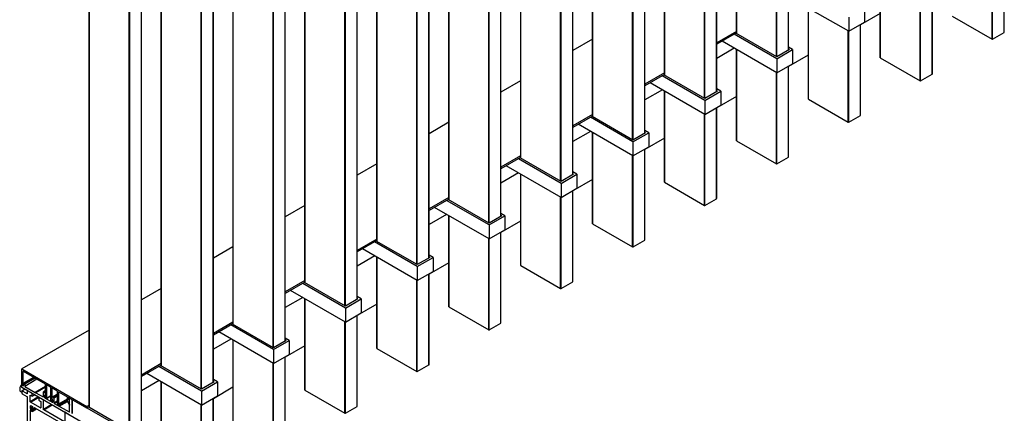
# Model space of a CAD drawing. Units: millimetres. Extents: x 502 to 1331, y 377 to 959.
# Drawn here: x 983 to 1069, y 574 to 608 of the extents above; entities that cross this region are included whole.
import ezdxf

# ---------------------------------------------------------------- set-up
doc = ezdxf.new("R2010")
doc.units = ezdxf.units.MM

msp = doc.modelspace()

# ---------------------------------------------------------------- linework, layer by layer
at = {"color": 8, "linetype": 'Continuous', "lineweight": 25}
for p, q in [((1049.905, 605.748), (1049.905, 692.092)), ((1048.844, 605.176), (1048.844, 691.48)), ((1048.887, 605.16), (1048.887, 691.505)), ((1045.351, 607.193), (1045.351, 689.464)), ((1043.615, 602.117), (1043.615, 688.461)), ((1042.555, 601.545), (1042.555, 687.849)), ((1042.597, 601.529), (1042.597, 687.874)), ((1039.062, 603.562), (1039.062, 685.833)), ((1037.326, 598.486), (1037.326, 684.83)), ((1036.265, 597.914), (1036.265, 684.218)), ((1036.307, 597.898), (1036.307, 684.243)), ((1032.772, 599.931), (1032.772, 682.202)), ((1029.975, 594.283), (1029.975, 680.587)), ((1030.018, 594.267), (1030.018, 680.612)), ((1031.036, 594.855), (1031.036, 681.2)), ((1026.482, 596.3), (1026.482, 678.571)), ((1023.686, 590.652), (1023.686, 676.956)), ((1023.728, 590.636), (1023.728, 676.981)), ((1024.746, 591.224), (1024.746, 677.569)), ((1020.192, 592.669), (1020.192, 674.94)), ((1018.457, 587.593), (1018.457, 673.938)), ((1017.396, 587.021), (1017.396, 673.325)), ((1017.438, 587.005), (1017.438, 673.35)), ((1013.903, 589.038), (1013.903, 671.309)), ((1012.167, 583.962), (1012.167, 670.307)), ((1011.106, 583.39), (1011.106, 669.694)), ((1011.149, 583.374), (1011.149, 669.719)), ((1007.613, 585.407), (1007.613, 667.678)), ((1005.877, 580.331), (1005.877, 666.676)), ((1004.816, 579.759), (1004.816, 666.063)), ((1004.859, 579.743), (1004.859, 666.088)), ((1001.323, 581.776), (1001.323, 664.047)), ((998.527, 576.128), (998.527, 662.432)), ((998.569, 576.112), (998.569, 662.457)), ((999.587, 576.7), (999.587, 663.045)), ((995.034, 578.145), (995.034, 660.416)), ((988.744, 574.514), (988.744, 655.078)), ((992.237, 572.497), (992.237, 653.062)), ((992.279, 572.481), (992.279, 653.037)), ((993.298, 573.069), (993.298, 653.6)), ((1068.774, 607.291), (1068.774, 615.252)), ((1067.714, 606.703), (1067.714, 614.681)), ((1067.756, 606.703), (1067.756, 614.665)), ((1057.931, 605.089), (1057.931, 613.067)), ((1062.485, 603.66), (1062.485, 611.622)), ((1061.424, 603.072), (1061.424, 611.05)), ((1061.466, 603.072), (1061.466, 611.034)), ((1051.641, 601.458), (1051.641, 609.436)), ((1055.134, 599.441), (1055.134, 607.419)), ((1055.177, 599.441), (1055.177, 607.403)), ((1056.195, 600.029), (1056.195, 607.991)), ((1045.351, 597.827), (1045.351, 605.805)), ((1048.844, 595.81), (1048.844, 603.788)), ((1048.887, 595.81), (1048.887, 603.772)), ((1049.905, 596.398), (1049.905, 604.36)), ((1039.062, 594.196), (1039.062, 602.174)), ((1043.615, 592.767), (1043.615, 600.729)), ((1042.555, 592.179), (1042.555, 600.157)), ((1042.597, 592.179), (1042.597, 600.141)), ((1032.772, 590.565), (1032.772, 598.543)), ((1037.326, 589.136), (1037.326, 597.098)), ((1036.265, 588.548), (1036.265, 596.526)), ((1036.307, 588.548), (1036.307, 596.51)), ((1026.482, 586.934), (1026.482, 594.912)), ((1031.036, 585.505), (1031.036, 593.467)), ((1029.975, 584.918), (1029.975, 592.895)), ((1030.018, 584.918), (1030.018, 592.879)), ((1020.192, 583.303), (1020.192, 591.281)), ((1023.686, 581.287), (1023.686, 589.264)), ((1023.728, 581.287), (1023.728, 589.248)), ((1024.746, 581.874), (1024.746, 589.836)), ((1013.903, 579.672), (1013.903, 587.65)), ((1018.457, 578.243), (1018.457, 586.205)), ((1017.396, 577.656), (1017.396, 585.633)), ((1017.438, 577.656), (1017.438, 585.617)), ((1007.613, 576.041), (1007.613, 584.019)), ((1012.167, 574.612), (1012.167, 582.574)), ((1011.106, 574.025), (1011.106, 582.002)), ((1011.149, 574.025), (1011.149, 581.986)), ((1001.323, 572.41), (1001.323, 580.388)), ((1005.877, 570.981), (1005.877, 578.943)), ((1004.816, 570.394), (1004.816, 578.371)), ((1004.859, 570.394), (1004.859, 578.355)), ((982.981, 577.661), (982.946, 577.641)), ((983.872, 577.147), (982.946, 576.612)), ((983.971, 577.09), (983.08, 576.575)), ((984.014, 577.065), (983.101, 576.538)), ((982.995, 576.461), (982.981, 576.453)), ((985.375, 576.294), (985.369, 576.291)), ((995.034, 568.779), (995.034, 576.757)), ((984.731, 575.459), (984.696, 575.438)), ((984.908, 575.969), (984.766, 575.888)), ((984.908, 575.895), (984.83, 575.851)), ((984.88, 575.588), (984.837, 575.563)), ((984.896, 575.431), (984.837, 575.397)), ((984.907, 575.619), (984.844, 575.583)), ((984.908, 575.835), (984.862, 575.809)), ((984.925, 575.366), (984.872, 575.336)), ((984.908, 575.65), (984.905, 575.649)), ((984.908, 575.672), (984.907, 575.672)), ((985.382, 575.533), (985, 575.312)), ((985.951, 575.666), (985.551, 575.435)), ((985.951, 575.592), (985.615, 575.398)), ((985.951, 575.51), (985.65, 575.337)), ((986.092, 575.865), (986.057, 575.845)), ((985.544, 575.105), (985.445, 575.048)), ((985.483, 575.303), (985.474, 575.298)), ((985.49, 575.289), (985.477, 575.282)), ((985.544, 575.123), (985.483, 575.088)), ((985.515, 575.233), (985.503, 575.226)), ((985.526, 575.208), (985.509, 575.199)), ((985.537, 575.183), (985.509, 575.167)), ((985.544, 574.989), (985.509, 574.969)), ((985.951, 575.102), (985.65, 574.928)), ((985.951, 575.02), (985.685, 574.867)), ((986.798, 575.244), (986.057, 574.816)), ((986.815, 575.172), (986.092, 574.755)), ((986.829, 575.098), (986.128, 574.693)), ((986.835, 575.045), (986.128, 574.636)), ((998.527, 566.763), (998.527, 574.74)), ((998.569, 566.763), (998.569, 574.724)), ((999.587, 567.35), (999.587, 575.312)), ((983.933, 574.406), (984.02, 574.456)), ((987.011, 574.142), (986.976, 574.122))]:
    msp.add_line(p, q, dxfattribs=at)
at = {"color": 7, "linetype": 'Continuous', "lineweight": 25}
for p, q in [((1049.914, 605.753), (1049.914, 692.098)), ((1045.343, 689.459), (1045.343, 607.198)), ((1043.624, 602.122), (1043.624, 688.467)), ((1039.053, 685.828), (1039.053, 603.567)), ((1037.334, 598.491), (1037.334, 684.836)), ((1032.763, 682.197), (1032.763, 599.936)), ((1031.045, 594.86), (1031.045, 681.205)), ((1026.473, 678.566), (1026.473, 596.305)), ((1024.755, 591.229), (1024.755, 677.574)), ((1020.184, 674.935), (1020.184, 592.674)), ((1018.465, 587.598), (1018.465, 673.943)), ((1013.894, 671.304), (1013.894, 589.043)), ((1012.176, 583.967), (1012.176, 670.312)), ((1007.604, 667.673), (1007.604, 585.412)), ((1005.886, 580.336), (1005.886, 666.681)), ((1001.315, 664.042), (1001.315, 581.781)), ((999.596, 576.705), (999.596, 663.05)), ((995.025, 660.411), (995.025, 578.15)), ((988.735, 655.083), (988.735, 574.519)), ((993.306, 573.074), (993.306, 653.605)), ((1068.783, 607.303), (1068.783, 615.258)), ((1057.922, 613.072), (1057.922, 605.101)), ((1062.493, 603.672), (1062.493, 611.627)), ((1055.17, 607.399), (1050.382, 610.162)), ((1051.632, 609.441), (1051.632, 601.47)), ((1057.922, 608.954), (1056.204, 607.962)), ((1056.555, 609.424), (1056.555, 608.199)), ((1055.17, 608.623), (1055.17, 607.399)), ((1055.17, 607.399), (1056.555, 608.199)), ((1064.22, 608.72), (1067.714, 606.703)), ((1045.343, 607.392), (1043.624, 606.4)), ((1045.343, 607.253), (1043.624, 606.261)), ((1045.343, 607.245), (1045.302, 607.221)), ((1048.88, 605.156), (1045.302, 607.221)), ((1056.204, 600.041), (1056.204, 607.996)), ((1067.756, 606.703), (1068.774, 607.291)), ((1032.763, 606.702), (1031.045, 605.71)), ((1048.88, 603.768), (1044.093, 606.531)), ((1048.88, 604.992), (1045.153, 607.144)), ((1045.16, 605.915), (1043.624, 605.028)), ((1045.343, 605.81), (1045.343, 597.839)), ((1048.88, 604.992), (1050.266, 605.793)), ((1049.983, 605.793), (1048.88, 605.156)), ((1050.266, 605.793), (1049.914, 605.996)), ((1049.983, 605.793), (1049.914, 605.832)), ((1050.266, 605.793), (1050.266, 604.568)), ((1048.88, 604.992), (1048.88, 603.768)), ((1051.632, 605.323), (1049.914, 604.331)), ((1057.931, 605.089), (1061.424, 603.072)), ((1039.053, 603.761), (1037.334, 602.769)), ((1048.88, 603.768), (1050.266, 604.568)), ((1049.914, 596.411), (1049.914, 604.365)), ((1026.473, 603.071), (1024.755, 602.079)), ((1039.053, 603.622), (1037.334, 602.63)), ((1042.59, 600.137), (1037.803, 602.9)), ((1042.59, 601.362), (1038.864, 603.513)), ((1039.053, 603.614), (1039.012, 603.59)), ((1042.59, 601.525), (1039.012, 603.59)), ((1061.466, 603.072), (1062.485, 603.66)), ((1038.871, 602.284), (1037.334, 601.397)), ((1039.053, 602.179), (1039.053, 594.208)), ((1043.693, 602.162), (1042.59, 601.525)), ((1042.59, 601.362), (1043.976, 602.162)), ((1043.976, 602.162), (1043.624, 602.365)), ((1043.693, 602.162), (1043.624, 602.201)), ((1043.976, 602.162), (1043.976, 600.937)), ((1042.59, 601.362), (1042.59, 600.137)), ((1045.343, 601.692), (1043.624, 600.7)), ((1051.641, 601.458), (1055.134, 599.441)), ((1042.59, 600.137), (1043.976, 600.937)), ((1043.624, 592.78), (1043.624, 600.734)), ((1020.184, 599.44), (1018.465, 598.448)), ((1032.763, 600.13), (1031.045, 599.138)), ((1032.763, 599.991), (1031.045, 598.999)), ((1036.3, 597.731), (1032.574, 599.882)), ((1032.763, 599.983), (1032.722, 599.959)), ((1036.3, 597.894), (1032.722, 599.959)), ((1055.177, 599.441), (1056.195, 600.029)), ((1032.581, 598.653), (1031.045, 597.766)), ((1036.3, 596.506), (1031.513, 599.269)), ((1037.686, 598.531), (1037.334, 598.734)), ((1032.763, 598.548), (1032.763, 590.577)), ((1037.403, 598.531), (1036.3, 597.894)), ((1036.3, 597.731), (1037.686, 598.531)), ((1036.3, 597.731), (1036.3, 596.506)), ((1037.403, 598.531), (1037.334, 598.57)), ((1039.053, 598.061), (1037.334, 597.069)), ((1037.686, 598.531), (1037.686, 597.306)), ((1045.351, 597.827), (1048.844, 595.81)), ((1036.3, 596.506), (1037.686, 597.306)), ((1037.334, 589.149), (1037.334, 597.103)), ((1026.473, 596.499), (1024.755, 595.507)), ((1026.473, 596.36), (1024.755, 595.368)), ((1030.011, 594.1), (1026.284, 596.251)), ((1026.473, 596.352), (1026.433, 596.328)), ((1030.011, 594.263), (1026.433, 596.328)), ((1048.887, 595.81), (1049.905, 596.398)), ((1013.894, 595.809), (1012.176, 594.817)), ((1030.011, 592.875), (1025.223, 595.638)), ((1026.291, 595.022), (1024.755, 594.135)), ((1026.473, 594.917), (1026.473, 586.946)), ((1031.114, 594.9), (1030.011, 594.263)), ((1030.011, 594.1), (1031.397, 594.9)), ((1031.397, 594.9), (1031.045, 595.103)), ((1031.114, 594.9), (1031.045, 594.939)), ((1032.763, 594.43), (1031.045, 593.438)), ((1031.397, 594.9), (1031.397, 593.675)), ((1030.011, 594.1), (1030.011, 592.875)), ((1030.011, 592.875), (1031.397, 593.675)), ((1031.045, 585.518), (1031.045, 593.472)), ((1039.062, 594.196), (1042.555, 592.179)), ((1020.184, 592.868), (1018.465, 591.876)), ((1020.184, 592.729), (1018.465, 591.737)), ((1023.721, 590.469), (1019.994, 592.62)), ((1020.184, 592.721), (1020.143, 592.697)), ((1023.721, 590.632), (1020.143, 592.697)), ((1042.597, 592.179), (1043.615, 592.767)), ((1007.604, 592.178), (1005.886, 591.186)), ((1023.721, 589.244), (1018.934, 592.007)), ((1020.002, 591.391), (1018.465, 590.504)), ((1020.184, 591.286), (1020.184, 583.315)), ((1024.824, 591.269), (1023.721, 590.632)), ((1023.721, 590.469), (1025.107, 591.269)), ((1025.107, 591.269), (1024.755, 591.472)), ((1024.824, 591.269), (1024.755, 591.308)), ((1025.107, 591.269), (1025.107, 590.044)), ((1023.721, 590.469), (1023.721, 589.244)), ((1023.721, 589.244), (1025.107, 590.044)), ((1026.473, 590.799), (1024.755, 589.807)), ((1032.772, 590.565), (1036.265, 588.548)), ((1013.894, 589.237), (1012.176, 588.245)), ((1024.755, 581.887), (1024.755, 589.841)), ((1036.307, 588.548), (1037.326, 589.136)), ((1001.315, 588.547), (999.596, 587.555)), ((1013.894, 589.098), (1012.176, 588.106)), ((1017.431, 585.613), (1012.644, 588.376)), ((1017.431, 586.838), (1013.705, 588.989)), ((1013.894, 589.09), (1013.853, 589.066)), ((1017.431, 587.001), (1013.853, 589.066)), ((1013.712, 587.76), (1012.176, 586.873)), ((1013.894, 587.655), (1013.894, 579.684)), ((1017.431, 586.838), (1018.817, 587.638)), ((1018.534, 587.638), (1017.431, 587.001)), ((1018.817, 587.638), (1018.465, 587.841)), ((1018.534, 587.638), (1018.465, 587.678)), ((1018.817, 587.638), (1018.817, 586.413)), ((1017.431, 586.838), (1017.431, 585.613)), ((1020.184, 587.168), (1018.465, 586.176)), ((1026.482, 586.934), (1029.975, 584.918)), ((1017.431, 585.613), (1018.817, 586.413)), ((1018.465, 578.256), (1018.465, 586.21)), ((995.025, 584.916), (993.306, 583.924)), ((1007.604, 585.606), (1005.886, 584.614)), ((1007.604, 585.467), (1005.886, 584.475)), ((1011.142, 583.207), (1007.415, 585.358)), ((1007.604, 585.459), (1007.564, 585.435)), ((1011.142, 583.37), (1007.564, 585.435)), ((1030.018, 584.918), (1031.036, 585.505)), ((1007.422, 584.129), (1005.886, 583.242)), ((1011.142, 581.982), (1006.354, 584.745)), ((1007.604, 584.024), (1007.604, 576.053)), ((1012.245, 584.007), (1011.142, 583.37)), ((1011.142, 583.207), (1012.527, 584.007)), ((1012.527, 584.007), (1012.176, 584.21)), ((1012.245, 584.007), (1012.176, 584.047)), ((1012.527, 584.007), (1012.527, 582.782)), ((1011.142, 583.207), (1011.142, 581.982)), ((1013.894, 583.537), (1012.176, 582.545)), ((1020.192, 583.303), (1023.686, 581.287)), ((1011.142, 581.982), (1012.527, 582.782)), ((1012.176, 574.625), (1012.176, 582.579)), ((1001.315, 581.975), (999.596, 580.983)), ((1001.315, 581.836), (999.596, 580.844)), ((1004.852, 579.576), (1001.125, 581.727)), ((1001.315, 581.828), (1001.274, 581.804)), ((1004.852, 579.739), (1001.274, 581.804)), ((1023.728, 581.287), (1024.746, 581.874)), ((988.735, 581.285), (982.84, 577.882)), ((1001.132, 580.498), (999.596, 579.611)), ((1004.852, 578.351), (1000.065, 581.114)), ((1006.238, 580.376), (1005.886, 580.579)), ((1001.315, 580.393), (1001.315, 572.422)), ((1005.955, 580.376), (1004.852, 579.739)), ((1004.852, 579.576), (1006.238, 580.376)), ((1005.955, 580.376), (1005.886, 580.416)), ((1007.604, 579.906), (1005.886, 578.914)), ((1006.238, 580.376), (1006.238, 579.151)), ((1013.903, 579.672), (1017.396, 577.656)), ((1004.852, 579.576), (1004.852, 578.351)), ((1004.852, 578.351), (1006.238, 579.151)), ((1005.886, 570.994), (1005.886, 578.948)), ((995.025, 578.344), (993.306, 577.352)), ((995.025, 578.205), (993.306, 577.213)), ((998.562, 575.945), (994.836, 578.096)), ((995.025, 578.197), (994.984, 578.173)), ((998.562, 576.108), (994.984, 578.173)), ((1017.438, 577.656), (1018.457, 578.243)), ((982.84, 577.882), (988.532, 574.596)), ((982.84, 576.51), (982.84, 577.882)), ((982.946, 577.641), (982.946, 576.612)), ((984.908, 576.549), (982.981, 577.661)), ((983.886, 577.139), (982.995, 576.624)), ((998.562, 574.72), (993.775, 577.484)), ((982.96, 576.44), (982.84, 576.51)), ((982.84, 576.265), (982.84, 576.51)), ((982.84, 576.51), (982.995, 576.42)), ((988.334, 573.093), (982.84, 576.265)), ((982.975, 576.439), (982.995, 576.451)), ((982.995, 576.559), (982.981, 576.551)), ((982.981, 576.551), (982.981, 576.453)), ((982.995, 576.42), (982.995, 576.624)), ((982.995, 576.624), (983.08, 576.575)), ((984.169, 576.975), (983.101, 576.359)), ((983.101, 576.538), (983.101, 576.359)), ((983.101, 576.359), (984.025, 575.826)), ((984.908, 576.335), (984.025, 575.826)), ((984.908, 576.296), (984.059, 575.806)), ((984.908, 575.625), (984.908, 576.549)), ((985.016, 576.489), (985, 576.48)), ((985, 576.48), (985, 575.312)), ((985.357, 576.289), (985.024, 576.482)), ((985.367, 576.288), (985.376, 576.294)), ((985.396, 576.267), (985.382, 576.259)), ((985.382, 575.091), (985.382, 576.259)), ((985.915, 575.967), (985.474, 576.222)), ((985.474, 576.222), (985.474, 575.298)), ((994.843, 576.867), (993.306, 575.98)), ((995.025, 576.762), (995.025, 568.791)), ((999.665, 576.745), (998.562, 576.108)), ((998.562, 575.945), (999.948, 576.745)), ((999.948, 576.745), (999.596, 576.948)), ((999.665, 576.745), (999.596, 576.785)), ((1001.315, 576.275), (999.596, 575.283)), ((999.948, 576.745), (999.948, 575.52)), ((982.737, 575.918), (982.84, 575.858)), ((982.84, 575.979), (983.087, 576.122)), ((982.84, 575.979), (982.84, 575.775)), ((983.282, 575.724), (982.84, 575.979)), ((982.875, 575.714), (983.282, 575.479)), ((983.282, 575.724), (983.317, 575.744)), ((983.317, 575.989), (983.317, 575.744)), ((983.72, 575.757), (983.317, 575.989)), ((983.317, 575.418), (983.317, 572.274)), ((983.565, 575.601), (983.755, 575.491)), ((983.565, 575.046), (983.565, 575.601)), ((983.565, 575.046), (984.258, 575.446)), ((983.6, 574.985), (984.328, 575.405)), ((983.755, 575.695), (983.791, 575.716)), ((983.755, 575.491), (983.755, 575.695)), ((983.755, 575.491), (983.968, 575.614)), ((984.025, 575.826), (984.042, 575.796)), ((984.042, 575.796), (984.059, 575.806)), ((984.059, 575.806), (984.696, 575.438)), ((984.328, 575.365), (984.328, 575.161)), ((984.349, 575.394), (984.339, 575.388)), ((984.731, 575.173), (984.364, 575.385)), ((984.731, 575.459), (984.731, 575.867)), ((984.908, 575.986), (984.741, 575.89)), ((984.766, 575.888), (984.83, 575.851)), ((984.837, 575.563), (984.837, 575.397)), ((984.905, 575.649), (984.844, 575.583)), ((984.862, 575.809), (984.907, 575.672)), ((984.872, 575.535), (984.872, 575.566)), ((984.872, 575.336), (985.509, 574.969)), ((984.879, 575.586), (984.904, 575.613)), ((984.936, 575.342), (984.898, 575.426)), ((984.993, 575.298), (985.382, 575.522)), ((985.474, 575.345), (985.519, 575.43)), ((985.951, 575.683), (985.526, 575.437)), ((985.551, 575.435), (985.615, 575.398)), ((985.65, 575.337), (985.65, 574.928)), ((985.951, 574.738), (985.951, 575.906)), ((986.057, 575.845), (986.057, 574.816)), ((988.532, 574.457), (986.092, 575.865)), ((986.946, 575.372), (986.818, 575.073)), ((987.012, 574.762), (987.012, 575.342)), ((987.012, 575.342), (987.224, 575.22)), ((998.562, 575.945), (998.562, 574.72)), ((998.562, 574.72), (999.948, 575.52)), ((1007.613, 576.041), (1011.106, 574.025)), ((983.626, 574.656), (983.586, 574.633)), ((983.586, 574.633), (983.626, 574.656)), ((983.586, 574.633), (983.591, 574.625)), ((983.589, 574.45), (983.784, 574.562)), ((983.589, 574.415), (983.814, 574.545)), ((983.591, 574.625), (983.631, 574.648)), ((983.591, 574.451), (983.784, 574.562)), ((983.593, 574.604), (983.647, 574.636)), ((983.593, 574.468), (983.765, 574.568)), ((983.599, 574.398), (983.824, 574.528)), ((984.484, 574.475), (983.6, 574.985)), ((983.631, 574.648), (983.626, 574.656)), ((983.631, 574.382), (983.822, 574.492)), ((983.641, 574.381), (983.818, 574.483)), ((983.706, 574.618), (983.647, 574.636)), ((983.647, 574.375), (983.819, 574.474)), ((983.765, 574.568), (983.706, 574.618)), ((983.784, 574.562), (983.782, 574.561)), ((983.782, 574.561), (983.784, 574.562)), ((983.824, 574.528), (983.814, 574.545)), ((983.822, 574.492), (983.824, 574.493)), ((987.038, 572.715), (984.001, 574.467)), ((984.328, 575.161), (984.519, 575.05)), ((984.484, 574.475), (984.519, 574.495)), ((984.519, 575.05), (984.519, 574.495)), ((984.731, 574.373), (984.731, 575.173)), ((984.731, 574.373), (985.424, 574.773)), ((984.767, 574.311), (985.495, 574.732)), ((984.978, 575.3), (984.965, 575.307)), ((985.416, 575.047), (985.403, 575.055)), ((985.441, 575.044), (985.544, 575.104)), ((985.483, 575.088), (985.445, 575.048)), ((985.538, 575.182), (985.476, 575.319)), ((985.477, 575.282), (985.503, 575.226)), ((985.509, 575.199), (985.509, 575.167)), ((985.544, 574.989), (985.544, 575.155)), ((985.685, 574.867), (986.976, 574.122)), ((986.106, 574.624), (985.972, 574.701)), ((986.121, 574.622), (986.84, 575.037)), ((986.128, 574.693), (986.128, 574.636)), ((986.818, 575.073), (987.012, 574.962)), ((986.818, 575.073), (987.021, 574.728)), ((987.011, 574.723), (987.029, 574.733)), ((987.011, 574.142), (987.011, 574.723)), ((987.029, 574.733), (987.012, 574.762)), ((987.245, 574.652), (987.207, 574.63)), ((987.224, 574.64), (987.207, 574.63)), ((987.207, 574.63), (987.224, 574.6)), ((987.224, 575.22), (987.224, 574.64)), ((987.245, 574.652), (987.224, 574.64)), ((987.245, 574.612), (987.224, 574.6)), ((987.224, 574.6), (987.224, 573.979)), ((987.245, 575.2), (987.245, 573.991)), ((988.735, 574.713), (988.532, 574.596)), ((988.532, 574.596), (988.532, 574.457)), ((988.735, 574.574), (988.532, 574.457)), ((992.272, 572.314), (988.546, 574.465)), ((988.735, 574.566), (988.694, 574.542)), ((992.272, 572.477), (988.694, 574.542)), ((999.596, 567.363), (999.596, 575.317)), ((1011.149, 574.025), (1012.167, 574.612)), ((983.565, 574.267), (983.586, 574.279)), ((983.565, 574.267), (983.565, 573.054)), ((983.591, 574.451), (983.589, 574.45)), ((983.589, 574.415), (983.599, 574.398)), ((983.629, 574.38), (983.631, 574.382)), ((983.641, 574.381), (983.647, 574.375)), ((983.724, 574.316), (983.832, 574.378)), ((983.724, 574.316), (983.726, 574.314)), ((983.726, 574.314), (983.832, 574.376)), ((983.743, 574.289), (983.845, 574.348)), ((983.743, 574.289), (983.762, 574.198)), ((983.753, 574.164), (984.14, 574.387)), ((983.762, 574.198), (983.916, 574.287)), ((983.91, 574.291), (983.845, 574.348)), ((983.931, 574.285), (984.124, 574.397)), ((983.937, 574.295), (984.118, 574.4)), ((986.57, 573.271), (984.767, 574.311)), ((986.605, 574.091), (986.605, 573.291)), ((986.973, 573.879), (986.605, 574.091))]:
    msp.add_line(p, q, dxfattribs=at)
at = {"color": 7, "linetype": 'Continuous', "lineweight": 25, "flags": 128}
for points in [[(982.84, 576.515), (982.795, 576.465), (982.729, 576.367), (982.682, 576.259), (982.657, 576.151), (982.657, 576.054), (982.682, 575.975), (982.729, 575.922), (982.737, 575.918)], [(985.012, 576.497), (985.008, 576.504), (985.002, 576.51), (984.997, 576.514), (984.991, 576.514), (984.987, 576.511), (984.985, 576.506), (984.986, 576.499), (984.989, 576.491), (984.994, 576.484), (985, 576.48)], [(985.382, 576.259), (985.387, 576.257), (985.392, 576.258), (985.395, 576.263), (985.396, 576.269), (985.394, 576.276), (985.39, 576.284), (985.385, 576.29), (985.379, 576.293), (985.373, 576.293), (985.369, 576.291)]]:
    msp.add_lwpolyline(points, dxfattribs=at)
at = {"color": 7, "linetype": 'Continuous', "lineweight": 25}
for centre, radius, start, end in [((1068.768, 607.305), 0.0151, 294.37466, 354.3052), ((1067.735, 606.744), 0.0461, 242.60967, 297.39033), ((1057.937, 605.103), 0.0151, 185.6948, 245.62534), ((1061.445, 603.113), 0.0461, 242.60967, 297.39033), ((1062.478, 603.674), 0.0151, 294.37466, 354.3052), ((1051.647, 601.472), 0.0151, 185.6948, 245.62534), ((1055.155, 599.482), 0.0461, 242.60967, 297.39033), ((1056.189, 600.043), 0.0151, 294.37466, 354.3052), ((1045.358, 597.841), 0.0151, 185.6948, 245.62534), ((1049.899, 596.412), 0.0151, 294.37466, 354.3052), ((1048.866, 595.851), 0.0461, 242.60967, 297.39033), ((1039.068, 594.21), 0.0151, 185.6948, 245.62534), ((1043.609, 592.781), 0.0151, 294.37466, 354.3052), ((1042.576, 592.22), 0.0461, 242.60967, 297.39033), ((1032.778, 590.579), 0.0151, 185.6948, 245.62534), ((1037.319, 589.15), 0.0151, 294.37466, 354.3052), ((1036.286, 588.589), 0.0461, 242.60967, 297.39033), ((1026.488, 586.948), 0.0151, 185.6948, 245.62534), ((1029.997, 584.958), 0.0461, 242.60967, 297.39033), ((1031.03, 585.519), 0.0151, 294.37466, 354.3052), ((1020.199, 583.317), 0.0151, 185.6948, 245.62534), ((1024.74, 581.888), 0.0151, 294.37466, 354.3052), ((1023.707, 581.327), 0.0461, 242.60967, 297.39033), ((1013.909, 579.686), 0.0151, 185.6948, 245.62534), ((1018.45, 578.257), 0.0151, 294.37466, 354.3052), ((982.967, 577.644), 0.0218, 50.79671, 189.21404), ((1017.417, 577.697), 0.0461, 242.60967, 297.39033), ((983.022, 576.615), 0.0768, 182.60548, 237.39452), ((982.968, 576.451), 0.0131, 230.79671, 9.21404), ((983.055, 576.536), 0.0461, 2.60548, 57.39452), ((985.041, 576.508), 0.0307, 200.22711, 237.36203), ((985.363, 576.296), 0.00879, 230.75183, 319.4672), ((984.71, 575.455), 0.0218, 230.79671, 9.21404), ((984.753, 575.871), 0.0218, 50.79671, 189.21404), ((984.788, 575.785), 0.0776, 17.37948, 57.20936), ((984.866, 575.564), 0.0286, 140.7792, 183.30336), ((984.914, 575.401), 0.0768, 182.60548, 237.39452), ((984.901, 575.568), 0.0286, 140.77802, 183.30353), ((985.143, 575.541), 0.271, 181.39493, 205.148), ((984.89, 575.624), 0.0172, 320.77802, 3.30353), ((984.885, 575.662), 0.0241, 326.47295, 24.46784), ((985.005, 575.371), 0.0755, 203.07789, 237.55761), ((985.503, 575.334), 0.0308, 159.66895, 208.63385), ((985.537, 575.418), 0.0214, 49.84537, 148.15386), ((985.573, 575.333), 0.0768, 2.60548, 57.39452), ((985.874, 575.902), 0.0768, 2.60548, 57.39452), ((986.078, 575.848), 0.0218, 50.79671, 189.21404), ((987.138, 575.295), 0.342, 154.87232, 209.71362), ((1007.619, 576.055), 0.0151, 185.6948, 245.62534), ((984.987, 575.31), 0.0131, 230.79671, 9.21404), ((985.428, 575.093), 0.0461, 182.60548, 237.39452), ((985.43, 575.065), 0.0228, 231.87361, 310.85818), ((985.514, 575.299), 0.0406, 181.39493, 205.148), ((985.395, 575.161), 0.114, 320.77802, 3.30353), ((985.441, 575.197), 0.0677, 1.39493, 25.148), ((985.522, 574.986), 0.0218, 230.79671, 9.21404), ((985.476, 575.153), 0.0677, 1.39488, 25.14749), ((985.727, 574.932), 0.0768, 182.60548, 237.39452), ((985.997, 574.74), 0.0461, 182.60548, 237.39452), ((986.134, 574.819), 0.0768, 182.60548, 237.39452), ((986.051, 574.69), 0.0768, 2.60548, 57.39452), ((986.115, 574.634), 0.0131, 230.79671, 9.21404), ((1012.161, 574.626), 0.0151, 294.37466, 354.3052), ((986.99, 574.139), 0.0218, 230.79671, 9.21404), ((1011.127, 574.066), 0.0461, 242.60967, 297.39033)]:
    msp.add_arc(centre, radius, start, end, dxfattribs=at)
for points, knots in [([(982.84, 575.775), (982.84, 575.77), (982.841, 575.76), (982.847, 575.745), (982.855, 575.732), (982.864, 575.721), (982.872, 575.716), (982.875, 575.714)], [0, 0, 0, 0, 0.2223723, 0.425971, 0.6103697, 0.8089879, 1, 1, 1, 1]), ([(983.317, 575.744), (983.317, 575.74), (983.316, 575.731), (983.31, 575.723), (983.302, 575.719), (983.292, 575.719), (983.285, 575.722), (983.282, 575.724)], [0, 0, 0, 0, 0.222417, 0.425916, 0.610427, 0.809001, 1, 1, 1, 1]), ([(983.282, 575.479), (983.286, 575.476), (983.296, 575.469), (983.307, 575.453), (983.315, 575.435), (983.316, 575.424), (983.317, 575.418)], [0, 0, 0, 0, 0.2433429, 0.505977, 0.7393526, 1, 1, 1, 1]), ([(983.755, 575.695), (983.755, 575.7), (983.754, 575.71), (983.748, 575.725), (983.741, 575.738), (983.731, 575.749), (983.724, 575.754), (983.72, 575.757)], [0, 0, 0, 0, 0.2223723, 0.425971, 0.6103697, 0.8089879, 1, 1, 1, 1]), ([(984.364, 575.385), (984.359, 575.387), (984.35, 575.391), (984.338, 575.389), (984.33, 575.38), (984.329, 575.37), (984.328, 575.365)], [0, 0, 0, 0, 0.243856, 0.506343, 0.739562, 1, 1, 1, 1]), ([(983.6, 574.985), (983.595, 574.988), (983.586, 574.995), (983.574, 575.011), (983.566, 575.029), (983.565, 575.04), (983.565, 575.046)], [0, 0, 0, 0, 0.243342, 0.505977, 0.739353, 1, 1, 1, 1]), ([(983.593, 574.604), (983.586, 574.583), (983.572, 574.545), (983.587, 574.492), (983.593, 574.468)], [0, 0, 0, 0, 0.5613, 1, 1, 1, 1]), ([(983.591, 574.625), (983.592, 574.623), (983.594, 574.619), (983.595, 574.613), (983.595, 574.608), (983.594, 574.606), (983.593, 574.604)], [0, 0, 0, 0, 0.258226, 0.544538, 0.778023, 1, 1, 1, 1]), ([(983.593, 574.468), (983.594, 574.466), (983.595, 574.462), (983.595, 574.455), (983.592, 574.452), (983.591, 574.451)], [0, 0, 0, 0, 0.285767, 0.582372, 1, 1, 1, 1]), ([(983.647, 574.636), (983.646, 574.636), (983.643, 574.636), (983.638, 574.639), (983.634, 574.643), (983.632, 574.646), (983.631, 574.648)], [0, 0, 0, 0, 0.276438, 0.547173, 0.76594, 1, 1, 1, 1]), ([(983.782, 574.561), (983.78, 574.561), (983.778, 574.56), (983.772, 574.561), (983.768, 574.565), (983.765, 574.568)], [0, 0, 0, 0, 0.295529, 0.571176, 1, 1, 1, 1]), ([(983.799, 574.561), (983.796, 574.562), (983.79, 574.565), (983.786, 574.563), (983.784, 574.562)], [0, 0, 0, 0, 0.540206, 1, 1, 1, 1]), ([(983.814, 574.545), (983.811, 574.549), (983.807, 574.555), (983.801, 574.559), (983.799, 574.561)], [0, 0, 0, 0, 0.575203, 1, 1, 1, 1]), ([(983.819, 574.474), (983.818, 574.476), (983.817, 574.481), (983.818, 574.488), (983.82, 574.49), (983.822, 574.492)], [0, 0, 0, 0, 0.285767, 0.582372, 1, 1, 1, 1]), ([(983.832, 574.378), (983.833, 574.395), (983.834, 574.425), (983.824, 574.459), (983.819, 574.474)], [0, 0, 0, 0, 0.569961, 1, 1, 1, 1]), ([(983.824, 574.493), (983.826, 574.495), (983.829, 574.498), (983.83, 574.508), (983.828, 574.519), (983.825, 574.525), (983.824, 574.528)], [0, 0, 0, 0, 0.266106, 0.564143, 0.793688, 1, 1, 1, 1]), ([(984.001, 574.467), (983.991, 574.472), (983.97, 574.481), (983.944, 574.471), (983.929, 574.445), (983.931, 574.419), (983.933, 574.406)], [0, 0, 0, 0, 0.239502, 0.501306, 0.74083, 1, 1, 1, 1]), ([(984.519, 574.495), (984.519, 574.491), (984.518, 574.482), (984.512, 574.474), (984.504, 574.469), (984.494, 574.47), (984.487, 574.473), (984.484, 574.475)], [0, 0, 0, 0, 0.222418, 0.425916, 0.610427, 0.809002, 1, 1, 1, 1]), ([(983.586, 574.279), (983.583, 574.28), (983.577, 574.283), (983.571, 574.281), (983.566, 574.276), (983.565, 574.27), (983.565, 574.267)], [0, 0, 0, 0, 0.2433823, 0.5059974, 0.7393655, 1, 1, 1, 1]), ([(983.589, 574.45), (983.587, 574.448), (983.583, 574.444), (983.582, 574.434), (983.584, 574.424), (983.587, 574.418), (983.589, 574.415)], [0, 0, 0, 0, 0.266107, 0.564143, 0.793686, 1, 1, 1, 1]), ([(983.595, 574.271), (983.593, 574.273), (983.59, 574.276), (983.587, 574.278), (983.586, 574.279)], [0, 0, 0, 0, 0.56546, 1, 1, 1, 1]), ([(983.732, 574.164), (983.705, 574.179), (983.658, 574.205), (983.615, 574.251), (983.595, 574.271)], [0, 0, 0, 0, 0.553099, 1, 1, 1, 1]), ([(983.599, 574.398), (983.601, 574.394), (983.606, 574.387), (983.615, 574.381), (983.623, 574.378), (983.627, 574.38), (983.629, 574.38)], [0, 0, 0, 0, 0.2880555, 0.5572565, 0.7704729, 1, 1, 1, 1]), ([(983.631, 574.382), (983.633, 574.382), (983.635, 574.383), (983.639, 574.381), (983.641, 574.381)], [0, 0, 0, 0, 0.575201, 1, 1, 1, 1]), ([(983.647, 574.375), (983.661, 574.36), (983.686, 574.334), (983.712, 574.321), (983.724, 574.316)], [0, 0, 0, 0, 0.565685, 1, 1, 1, 1]), ([(983.726, 574.314), (983.728, 574.313), (983.732, 574.31), (983.737, 574.304), (983.741, 574.297), (983.743, 574.292), (983.743, 574.289)], [0, 0, 0, 0, 0.250691, 0.515536, 0.744575, 1, 1, 1, 1]), ([(983.762, 574.198), (983.763, 574.192), (983.764, 574.181), (983.76, 574.17), (983.753, 574.162), (983.743, 574.16), (983.735, 574.163), (983.732, 574.164)], [0, 0, 0, 0, 0.2172377, 0.4268844, 0.614958, 0.812916, 1, 1, 1, 1]), ([(983.845, 574.348), (983.843, 574.35), (983.839, 574.354), (983.835, 574.362), (983.832, 574.371), (983.832, 574.376), (983.832, 574.378)], [0, 0, 0, 0, 0.241577, 0.509116, 0.746393, 1, 1, 1, 1]), ([(983.937, 574.295), (983.936, 574.292), (983.935, 574.288), (983.93, 574.284), (983.924, 574.283), (983.917, 574.285), (983.912, 574.289), (983.91, 574.291)], [0, 0, 0, 0, 0.222477, 0.421319, 0.602938, 0.802085, 1, 1, 1, 1]), ([(983.933, 574.406), (983.936, 574.384), (983.942, 574.344), (983.938, 574.31), (983.937, 574.295)], [0, 0, 0, 0, 0.557423, 1, 1, 1, 1]), ([(984.767, 574.311), (984.762, 574.315), (984.753, 574.321), (984.741, 574.337), (984.733, 574.355), (984.732, 574.367), (984.731, 574.373)], [0, 0, 0, 0, 0.243835, 0.506298, 0.739526, 1, 1, 1, 1])]:
    msp.add_open_spline(points, degree=3, knots=knots, dxfattribs=at)

doc.saveas('drawing.dxf')
